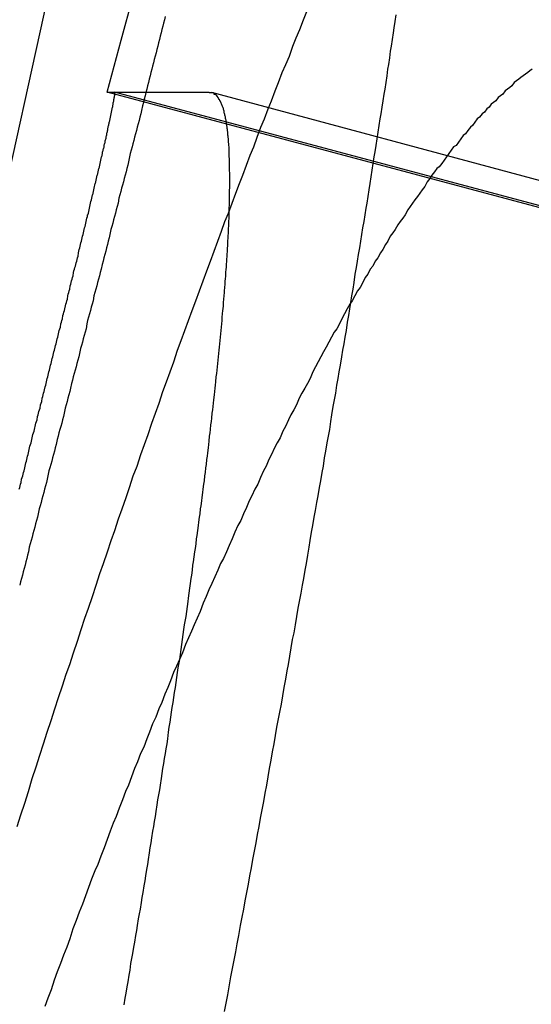
# Model space of a CAD drawing. Extents: x -58 to 285, y -226 to 1000.
# Drawn here: x 260 to 260, y 636 to 637 of the extents above; entities that cross this region are included whole.
import ezdxf

# ---------------------------------------------------------------- set-up
doc = ezdxf.new("R2010")
doc.units = 0
doc.header["$LTSCALE"] = 10
doc.linetypes.add('VERDECKT', pattern=[9.525, 6.35, -3.175])
doc.layers.get('0').update_dxf_attribs({"linetype": 'CONTINUOUS'})
doc.layers.add('STEMPEL', color=3, linetype='CONTINUOUS')

# ---------------------------------------------------------------- blocks, each defined once
blk = doc.blocks.new('A$CA20CD469')
at = {"color": 1, "linetype": 'VERDECKT', "extrusion": (-2e-16, 1, -2e-16)}
for p, q in [((43.15695, 637.00427), (43.16142, 637.00427)), ((43.63996, 636.87502), (43.15695, 637.00427)), ((43.16142, 637.00427), (43.21864, 637.00427)), ((43.64437, 636.87502), (43.16142, 637.00427)), ((43.22, 637.00409), (43.70218, 636.87485))]:
    blk.add_line(p, q, dxfattribs=at)
at = {"color": 1}
for points in [[(43.1025, 636.56, 0), (43.1047, 636.567, 0), (43.107, 636.574, 0), (43.1093, 636.581, 0), (43.1116, 636.589, 0), (43.1139, 636.596, 0), (43.1162, 636.603, 0), (43.1184, 636.61, 0), (43.1207, 636.617, 0), (43.123, 636.624, 0), (43.1253, 636.631, 0), (43.1275, 636.638, 0), (43.1298, 636.645, 0), (43.1321, 636.652, 0), (43.1344, 636.658, 0), (43.1366, 636.665, 0), (43.1389, 636.672, 0), (43.1412, 636.679, 0), (43.1434, 636.686, 0), (43.1457, 636.692, 0), (43.148, 636.699, 0), (43.1502, 636.706, 0), (43.1525, 636.713, 0), (43.1547, 636.719, 0), (43.157, 636.726, 0), (43.1593, 636.733, 0), (43.1615, 636.739, 0), (43.1638, 636.746, 0), (43.166, 636.752, 0), (43.1683, 636.759, 0), (43.1705, 636.765, 0), (43.1727, 636.772, 0), (43.175, 636.778, 0), (43.1772, 636.785, 0), (43.1795, 636.791, 0), (43.1817, 636.797, 0), (43.1839, 636.804, 0), (43.1862, 636.81, 0), (43.1884, 636.816, 0), (43.1906, 636.823, 0), (43.1928, 636.829, 0), (43.1951, 636.835, 0), (43.1973, 636.841, 0), (43.1995, 636.848, 0), (43.2017, 636.854, 0), (43.2039, 636.86, 0), (43.2062, 636.866, 0), (43.2084, 636.872, 0), (43.2106, 636.878, 0), (43.2128, 636.884, 0), (43.215, 636.89, 0), (43.2172, 636.896, 0), (43.2194, 636.902, 0), (43.2216, 636.908, 0), (43.2238, 636.914, 0), (43.226, 636.92, 0), (43.2281, 636.926, 0), (43.2303, 636.931, 0), (43.2325, 636.937, 0), (43.2347, 636.943, 0), (43.2369, 636.949, 0), (43.239, 636.954, 0), (43.2412, 636.96, 0), (43.2434, 636.966, 0), (43.2456, 636.971, 0), (43.2477, 636.977, 0), (43.2499, 636.983, 0), (43.252, 636.988, 0), (43.2542, 636.994, 0), (43.2563, 636.999, 0), (43.2585, 637.005, 0), (43.2606, 637.01, 0), (43.2628, 637.016, 0), (43.2649, 637.021, 0), (43.2671, 637.026, 0), (43.2692, 637.032, 0), (43.2713, 637.037, 0), (43.2734, 637.042, 0), (43.2756, 637.048, 0), (43.2777, 637.053, 0)], [(43.2278, 636.448, 0), (43.2288, 636.453, 0), (43.2298, 636.458, 0), (43.2308, 636.463, 0), (43.2317, 636.469, 0), (43.2327, 636.474, 0), (43.2337, 636.479, 0), (43.2347, 636.484, 0), (43.2356, 636.489, 0), (43.2366, 636.494, 0), (43.2375, 636.5, 0), (43.2385, 636.505, 0), (43.2395, 636.51, 0), (43.2404, 636.515, 0), (43.2414, 636.52, 0), (43.2423, 636.525, 0), (43.2432, 636.53, 0), (43.2442, 636.535, 0), (43.2451, 636.54, 0), (43.246, 636.545, 0), (43.247, 636.55, 0), (43.2479, 636.555, 0), (43.2488, 636.56, 0), (43.2497, 636.565, 0), (43.2507, 636.57, 0), (43.2516, 636.575, 0), (43.2525, 636.58, 0), (43.2534, 636.585, 0), (43.2543, 636.59, 0), (43.2552, 636.595, 0), (43.2561, 636.6, 0), (43.257, 636.605, 0), (43.2579, 636.61, 0), (43.2588, 636.615, 0), (43.2596, 636.62, 0), (43.2605, 636.625, 0), (43.2614, 636.629, 0), (43.2623, 636.634, 0), (43.2631, 636.639, 0), (43.264, 636.644, 0), (43.2649, 636.649, 0), (43.2657, 636.654, 0), (43.2666, 636.658, 0), (43.2674, 636.663, 0), (43.2683, 636.668, 0), (43.2691, 636.673, 0), (43.27, 636.677, 0), (43.2708, 636.682, 0), (43.2717, 636.687, 0), (43.2725, 636.692, 0), (43.2733, 636.696, 0), (43.2742, 636.701, 0), (43.275, 636.706, 0), (43.2758, 636.71, 0), (43.2766, 636.715, 0), (43.2774, 636.719, 0), (43.2782, 636.724, 0), (43.279, 636.729, 0), (43.2798, 636.733, 0), (43.2806, 636.738, 0), (43.2814, 636.742, 0), (43.2822, 636.747, 0), (43.283, 636.751, 0), (43.2838, 636.756, 0), (43.2846, 636.76, 0), (43.2854, 636.765, 0), (43.2861, 636.769, 0), (43.2869, 636.774, 0), (43.2877, 636.778, 0), (43.2884, 636.783, 0), (43.2892, 636.787, 0), (43.29, 636.792, 0), (43.2907, 636.796, 0), (43.2915, 636.8, 0), (43.2922, 636.805, 0), (43.2929, 636.809, 0), (43.2937, 636.814, 0), (43.2944, 636.818, 0), (43.2952, 636.822, 0), (43.2959, 636.827, 0), (43.2966, 636.831, 0), (43.2973, 636.835, 0), (43.298, 636.839, 0), (43.2988, 636.844, 0), (43.2995, 636.848, 0), (43.3002, 636.852, 0), (43.3009, 636.856, 0), (43.3016, 636.86, 0), (43.3023, 636.865, 0), (43.303, 636.869, 0), (43.3037, 636.873, 0), (43.3043, 636.877, 0), (43.305, 636.881, 0), (43.3057, 636.885, 0), (43.3064, 636.889, 0), (43.307, 636.894, 0), (43.3077, 636.898, 0), (43.3084, 636.902, 0), (43.309, 636.906, 0), (43.3097, 636.91, 0), (43.3103, 636.914, 0), (43.311, 636.918, 0), (43.3116, 636.922, 0), (43.3123, 636.926, 0), (43.3129, 636.93, 0), (43.3135, 636.934, 0), (43.3142, 636.937, 0), (43.3148, 636.941, 0), (43.3154, 636.945, 0), (43.316, 636.949, 0), (43.3166, 636.953, 0), (43.3173, 636.957, 0), (43.3179, 636.961, 0), (43.3185, 636.965, 0), (43.3191, 636.968, 0), (43.3197, 636.972, 0), (43.3203, 636.976, 0), (43.3209, 636.98, 0), (43.3215, 636.984, 0), (43.3221, 636.988, 0), (43.3227, 636.991, 0), (43.3233, 636.995, 0), (43.3238, 636.999, 0), (43.3244, 637.003, 0), (43.325, 637.006, 0), (43.3256, 637.01, 0), (43.3262, 637.014, 0), (43.3267, 637.018, 0), (43.3273, 637.021, 0), (43.3279, 637.025, 0), (43.3284, 637.029, 0), (43.329, 637.032, 0), (43.3295, 637.036, 0), (43.3301, 637.04, 0), (43.3306, 637.043, 0), (43.3312, 637.047, 0), (43.3317, 637.051, 0)], [(43.192, 637.05, 0), (43.1915, 637.048, 0), (43.191, 637.046, 0), (43.1905, 637.044, 0), (43.19, 637.042, 0), (43.1895, 637.04, 0), (43.189, 637.038, 0), (43.1885, 637.036, 0), (43.188, 637.034, 0), (43.1875, 637.032, 0), (43.187, 637.03, 0), (43.1865, 637.028, 0), (43.186, 637.026, 0), (43.1854, 637.024, 0), (43.1849, 637.022, 0), (43.1844, 637.02, 0), (43.1839, 637.018, 0), (43.1834, 637.016, 0), (43.1829, 637.014, 0), (43.1824, 637.012, 0), (43.1819, 637.01, 0), (43.1813, 637.008, 0), (43.1808, 637.006, 0), (43.1803, 637.004, 0), (43.1798, 637.002, 0), (43.1793, 637, 0), (43.1788, 636.998, 0), (43.1782, 636.996, 0), (43.1777, 636.993, 0), (43.1772, 636.991, 0), (43.1767, 636.989, 0), (43.1762, 636.987, 0), (43.1756, 636.985, 0), (43.1751, 636.983, 0), (43.1746, 636.981, 0), (43.1741, 636.979, 0), (43.1735, 636.977, 0), (43.173, 636.975, 0), (43.1725, 636.973, 0), (43.172, 636.971, 0), (43.1714, 636.969, 0), (43.1709, 636.967, 0), (43.1704, 636.965, 0), (43.1699, 636.962, 0), (43.1693, 636.96, 0), (43.1688, 636.958, 0), (43.1683, 636.956, 0), (43.1677, 636.954, 0), (43.1672, 636.952, 0), (43.1667, 636.95, 0), (43.1661, 636.948, 0), (43.1656, 636.946, 0), (43.1651, 636.944, 0), (43.1645, 636.942, 0), (43.164, 636.94, 0), (43.1635, 636.937, 0), (43.1629, 636.935, 0), (43.1624, 636.933, 0), (43.1619, 636.931, 0), (43.1613, 636.929, 0), (43.1608, 636.927, 0), (43.1603, 636.925, 0), (43.1597, 636.923, 0), (43.1592, 636.921, 0), (43.1587, 636.919, 0), (43.1581, 636.916, 0), (43.1576, 636.914, 0), (43.1571, 636.912, 0), (43.1565, 636.91, 0), (43.156, 636.908, 0), (43.1554, 636.906, 0), (43.1549, 636.904, 0), (43.1544, 636.902, 0), (43.1538, 636.9, 0), (43.1533, 636.897, 0), (43.1527, 636.895, 0), (43.1522, 636.893, 0), (43.1517, 636.891, 0), (43.1511, 636.889, 0), (43.1506, 636.887, 0), (43.15, 636.885, 0), (43.1495, 636.883, 0), (43.1489, 636.881, 0), (43.1484, 636.878, 0), (43.1479, 636.876, 0), (43.1473, 636.874, 0), (43.1468, 636.872, 0), (43.1462, 636.87, 0), (43.1457, 636.868, 0), (43.1451, 636.866, 0), (43.1446, 636.864, 0), (43.1441, 636.861, 0), (43.1435, 636.859, 0), (43.143, 636.857, 0), (43.1424, 636.855, 0), (43.1419, 636.853, 0), (43.1413, 636.851, 0), (43.1408, 636.849, 0), (43.1403, 636.847, 0), (43.1397, 636.844, 0), (43.1392, 636.842, 0), (43.1386, 636.84, 0), (43.1381, 636.838, 0), (43.1375, 636.836, 0), (43.137, 636.834, 0), (43.1364, 636.832, 0), (43.1359, 636.83, 0), (43.1354, 636.828, 0), (43.1348, 636.825, 0), (43.1343, 636.823, 0), (43.1337, 636.821, 0), (43.1332, 636.819, 0), (43.1326, 636.817, 0), (43.1321, 636.815, 0), (43.1315, 636.813, 0), (43.131, 636.811, 0), (43.1304, 636.808, 0), (43.1299, 636.806, 0), (43.1294, 636.804, 0), (43.1288, 636.802, 0), (43.1283, 636.8, 0), (43.1277, 636.798, 0), (43.1272, 636.796, 0), (43.1266, 636.794, 0), (43.1261, 636.791, 0), (43.1255, 636.789, 0), (43.125, 636.787, 0), (43.1245, 636.785, 0), (43.1239, 636.783, 0), (43.1234, 636.781, 0), (43.1228, 636.779, 0), (43.1223, 636.777, 0), (43.1217, 636.775, 0), (43.1212, 636.773, 0), (43.1207, 636.77, 0), (43.1201, 636.768, 0), (43.1196, 636.766, 0), (43.119, 636.764, 0), (43.1185, 636.762, 0), (43.1179, 636.76, 0), (43.1174, 636.758, 0), (43.1169, 636.756, 0), (43.1163, 636.754, 0), (43.1158, 636.752, 0), (43.1152, 636.749, 0), (43.1147, 636.747, 0), (43.1142, 636.745, 0), (43.1136, 636.743, 0), (43.1131, 636.741, 0), (43.1125, 636.739, 0), (43.112, 636.737, 0), (43.1115, 636.735, 0), (43.1109, 636.733, 0), (43.1104, 636.731, 0), (43.1098, 636.729, 0), (43.1093, 636.726, 0), (43.1088, 636.724, 0), (43.1082, 636.722, 0), (43.1077, 636.72, 0), (43.1072, 636.718, 0), (43.1066, 636.716, 0), (43.1061, 636.714, 0), (43.1056, 636.712, 0), (43.105, 636.71, 0), (43.1045, 636.708, 0), (43.104, 636.706, 0)], [(43.414, 637.018, 0), (43.4126, 637.017, 0), (43.4113, 637.016, 0), (43.4099, 637.015, 0), (43.4086, 637.014, 0), (43.4072, 637.013, 0), (43.4059, 637.012, 0), (43.4045, 637.011, 0), (43.4031, 637.01, 0), (43.4018, 637.008, 0), (43.4004, 637.007, 0), (43.399, 637.006, 0), (43.3976, 637.005, 0), (43.3962, 637.003, 0), (43.3949, 637.002, 0), (43.3935, 637.001, 0), (43.3921, 636.999, 0), (43.3907, 636.998, 0), (43.3893, 636.997, 0), (43.3879, 636.995, 0), (43.3865, 636.994, 0), (43.3851, 636.992, 0), (43.3837, 636.991, 0), (43.3822, 636.989, 0), (43.3808, 636.988, 0), (43.3794, 636.986, 0), (43.378, 636.984, 0), (43.3766, 636.983, 0), (43.3751, 636.981, 0), (43.3737, 636.979, 0), (43.3723, 636.978, 0), (43.3708, 636.976, 0), (43.3694, 636.974, 0), (43.368, 636.972, 0), (43.3665, 636.971, 0), (43.3651, 636.969, 0), (43.3636, 636.967, 0), (43.3622, 636.965, 0), (43.3607, 636.963, 0), (43.3593, 636.961, 0), (43.3578, 636.959, 0), (43.3563, 636.958, 0), (43.3549, 636.956, 0), (43.3534, 636.954, 0), (43.352, 636.952, 0), (43.3505, 636.95, 0), (43.349, 636.947, 0), (43.3475, 636.945, 0), (43.3461, 636.943, 0), (43.3446, 636.941, 0), (43.3431, 636.939, 0), (43.3416, 636.937, 0), (43.3401, 636.935, 0), (43.3387, 636.933, 0), (43.3372, 636.93, 0), (43.3357, 636.928, 0), (43.3342, 636.926, 0), (43.3327, 636.924, 0), (43.3312, 636.921, 0), (43.3297, 636.919, 0), (43.3282, 636.917, 0), (43.3267, 636.914, 0), (43.3252, 636.912, 0), (43.3237, 636.909, 0), (43.3222, 636.907, 0), (43.3207, 636.904, 0), (43.3191, 636.902, 0), (43.3176, 636.899, 0), (43.3161, 636.897, 0), (43.3146, 636.894, 0), (43.313, 636.892, 0), (43.3115, 636.889, 0), (43.3099, 636.886, 0), (43.3084, 636.884, 0), (43.3068, 636.881, 0), (43.3052, 636.878, 0), (43.3037, 636.876, 0), (43.3021, 636.873, 0), (43.3005, 636.87, 0), (43.2989, 636.867, 0), (43.2974, 636.864, 0), (43.2958, 636.861, 0), (43.2942, 636.859, 0), (43.2926, 636.856, 0), (43.291, 636.853, 0), (43.2894, 636.85, 0), (43.2878, 636.847, 0), (43.2862, 636.844, 0), (43.2845, 636.841, 0), (43.2829, 636.838, 0), (43.2813, 636.835, 0), (43.2797, 636.831, 0), (43.278, 636.828, 0), (43.2764, 636.825, 0), (43.2747, 636.822, 0), (43.2731, 636.819, 0), (43.2715, 636.815, 0), (43.2698, 636.812, 0), (43.2681, 636.809, 0), (43.2665, 636.806, 0), (43.2648, 636.802, 0), (43.2631, 636.799, 0), (43.2615, 636.795, 0), (43.2598, 636.792, 0), (43.2581, 636.789, 0), (43.2564, 636.785, 0), (43.2547, 636.782, 0), (43.2531, 636.778, 0), (43.2514, 636.775, 0), (43.2497, 636.771, 0), (43.248, 636.767, 0), (43.2463, 636.764, 0), (43.2445, 636.76, 0), (43.2428, 636.757, 0), (43.2411, 636.753, 0), (43.2394, 636.749, 0), (43.2377, 636.745, 0), (43.2359, 636.742, 0), (43.2342, 636.738, 0), (43.2325, 636.734, 0), (43.2307, 636.73, 0), (43.229, 636.726, 0), (43.2273, 636.722, 0), (43.2255, 636.719, 0), (43.2238, 636.715, 0), (43.222, 636.711, 0), (43.2203, 636.707, 0), (43.2185, 636.703, 0), (43.2167, 636.699, 0), (43.215, 636.695, 0), (43.2132, 636.69, 0), (43.2114, 636.686, 0), (43.2096, 636.682, 0), (43.2079, 636.678, 0), (43.2061, 636.674, 0), (43.2043, 636.67, 0), (43.2025, 636.665, 0), (43.2007, 636.661, 0), (43.1989, 636.657, 0), (43.1971, 636.653, 0), (43.1953, 636.648, 0), (43.1935, 636.644, 0), (43.1917, 636.64, 0), (43.1899, 636.635, 0), (43.1881, 636.631, 0), (43.1863, 636.626, 0), (43.1844, 636.622, 0), (43.1826, 636.617, 0), (43.1808, 636.613, 0), (43.179, 636.608, 0), (43.1771, 636.604, 0), (43.1753, 636.599, 0), (43.1735, 636.595, 0), (43.1716, 636.59, 0), (43.1698, 636.585, 0), (43.1679, 636.581, 0), (43.1661, 636.576, 0), (43.1642, 636.571, 0), (43.1624, 636.566, 0), (43.1605, 636.562, 0), (43.1587, 636.557, 0), (43.1568, 636.552, 0), (43.155, 636.547, 0), (43.1531, 636.542, 0), (43.1512, 636.537, 0), (43.1494, 636.533, 0), (43.1475, 636.528, 0), (43.1456, 636.523, 0), (43.1437, 636.518, 0), (43.1419, 636.513, 0), (43.14, 636.508, 0), (43.1381, 636.503, 0), (43.1362, 636.498, 0), (43.1343, 636.492, 0), (43.1324, 636.487, 0), (43.1305, 636.482, 0), (43.1286, 636.477, 0), (43.1267, 636.472, 0), (43.1249, 636.467, 0), (43.123, 636.461, 0), (43.121, 636.456, 0), (43.1191, 636.451, 0)], [(43.2186, 637.004, 0), (43.2189, 637.004, 0), (43.2192, 637.004, 0), (43.2194, 637.004, 0), (43.2197, 637.004, 0), (43.22, 637.004, 0), (43.2202, 637.004, 0), (43.2205, 637.004, 0), (43.2207, 637.004, 0), (43.221, 637.004, 0), (43.2212, 637.004, 0), (43.2215, 637.003, 0), (43.2217, 637.003, 0), (43.2219, 637.003, 0), (43.2222, 637.003, 0), (43.2224, 637.003, 0), (43.2226, 637.003, 0), (43.2228, 637.002, 0), (43.2231, 637.002, 0), (43.2233, 637.002, 0), (43.2235, 637.002, 0), (43.2237, 637.001, 0), (43.2239, 637.001, 0), (43.2241, 637.001, 0), (43.2243, 637, 0), (43.2245, 637, 0), (43.2247, 637, 0), (43.2249, 636.999, 0), (43.2251, 636.999, 0), (43.2253, 636.999, 0), (43.2255, 636.998, 0), (43.2256, 636.998, 0), (43.2258, 636.997, 0), (43.226, 636.997, 0), (43.2261, 636.997, 0), (43.2263, 636.996, 0), (43.2265, 636.996, 0), (43.2266, 636.995, 0), (43.2268, 636.995, 0), (43.227, 636.994, 0), (43.2271, 636.994, 0), (43.2273, 636.993, 0), (43.2274, 636.993, 0), (43.2275, 636.992, 0), (43.2277, 636.991, 0), (43.2278, 636.991, 0), (43.2279, 636.99, 0), (43.2281, 636.99, 0), (43.2282, 636.989, 0), (43.2283, 636.988, 0), (43.2284, 636.988, 0), (43.2286, 636.987, 0), (43.2287, 636.987, 0), (43.2288, 636.986, 0), (43.2289, 636.985, 0), (43.229, 636.984, 0), (43.2291, 636.984, 0), (43.2292, 636.983, 0), (43.2293, 636.982, 0), (43.2294, 636.982, 0), (43.2295, 636.981, 0), (43.2296, 636.98, 0), (43.2297, 636.979, 0), (43.2297, 636.978, 0), (43.2298, 636.978, 0), (43.2299, 636.977, 0), (43.23, 636.976, 0), (43.2301, 636.975, 0), (43.2301, 636.974, 0), (43.2302, 636.973, 0), (43.2302, 636.973, 0), (43.2303, 636.972, 0), (43.2304, 636.971, 0), (43.2304, 636.97, 0), (43.2305, 636.969, 0), (43.2305, 636.968, 0), (43.2306, 636.967, 0), (43.2306, 636.966, 0), (43.2306, 636.965, 0), (43.2307, 636.964, 0), (43.2307, 636.963, 0), (43.2307, 636.962, 0), (43.2308, 636.961, 0), (43.2308, 636.96, 0), (43.2308, 636.959, 0), (43.2308, 636.958, 0), (43.2308, 636.957, 0), (43.2309, 636.955, 0), (43.2309, 636.954, 0), (43.2309, 636.953, 0), (43.2309, 636.952, 0), (43.2309, 636.951, 0), (43.2309, 636.95, 0), (43.2309, 636.948, 0), (43.2309, 636.947, 0), (43.2309, 636.946, 0), (43.2308, 636.945, 0), (43.2308, 636.944, 0), (43.2308, 636.942, 0), (43.2308, 636.941, 0), (43.2308, 636.94, 0), (43.2307, 636.938, 0), (43.2307, 636.937, 0), (43.2307, 636.936, 0), (43.2306, 636.934, 0), (43.2306, 636.933, 0), (43.2305, 636.932, 0), (43.2305, 636.93, 0), (43.2304, 636.929, 0), (43.2304, 636.928, 0), (43.2303, 636.926, 0), (43.2303, 636.925, 0), (43.2302, 636.923, 0), (43.2301, 636.922, 0), (43.2301, 636.92, 0), (43.23, 636.919, 0), (43.2299, 636.917, 0), (43.2298, 636.916, 0), (43.2297, 636.914, 0), (43.2297, 636.913, 0), (43.2296, 636.911, 0), (43.2295, 636.91, 0), (43.2294, 636.908, 0), (43.2293, 636.906, 0), (43.2292, 636.905, 0), (43.2291, 636.903, 0), (43.229, 636.902, 0), (43.2289, 636.9, 0), (43.2288, 636.898, 0), (43.2286, 636.897, 0), (43.2285, 636.895, 0), (43.2284, 636.893, 0), (43.2283, 636.891, 0), (43.2281, 636.89, 0), (43.228, 636.888, 0), (43.2279, 636.886, 0), (43.2277, 636.884, 0), (43.2276, 636.883, 0), (43.2274, 636.881, 0), (43.2273, 636.879, 0), (43.2271, 636.877, 0), (43.227, 636.875, 0), (43.2268, 636.873, 0), (43.2267, 636.872, 0), (43.2265, 636.87, 0), (43.2263, 636.868, 0), (43.2262, 636.866, 0), (43.226, 636.864, 0), (43.2258, 636.862, 0), (43.2256, 636.86, 0), (43.2254, 636.858, 0), (43.2252, 636.856, 0), (43.2251, 636.854, 0), (43.2249, 636.852, 0), (43.2247, 636.85, 0), (43.2245, 636.848, 0), (43.2243, 636.846, 0), (43.2241, 636.844, 0), (43.2238, 636.842, 0), (43.2236, 636.84, 0), (43.2234, 636.838, 0), (43.2232, 636.836, 0), (43.223, 636.834, 0), (43.2227, 636.832, 0), (43.2225, 636.829, 0), (43.2223, 636.827, 0), (43.2221, 636.825, 0), (43.2218, 636.823, 0), (43.2216, 636.821, 0), (43.2213, 636.818, 0), (43.2211, 636.816, 0), (43.2208, 636.814, 0), (43.2206, 636.812, 0), (43.2203, 636.81, 0), (43.2201, 636.807, 0), (43.2198, 636.805, 0), (43.2195, 636.803, 0), (43.2193, 636.8, 0), (43.219, 636.798, 0), (43.2187, 636.796, 0), (43.2184, 636.793, 0), (43.2182, 636.791, 0), (43.2179, 636.789, 0), (43.2176, 636.786, 0), (43.2173, 636.784, 0), (43.217, 636.782, 0), (43.2167, 636.779, 0), (43.2164, 636.777, 0), (43.2161, 636.774, 0), (43.2158, 636.772, 0), (43.2155, 636.769, 0), (43.2152, 636.767, 0), (43.2148, 636.764, 0), (43.2145, 636.762, 0), (43.2142, 636.759, 0), (43.2139, 636.757, 0), (43.2136, 636.754, 0), (43.2132, 636.752, 0), (43.2129, 636.749, 0), (43.2125, 636.747, 0), (43.2122, 636.744, 0), (43.2119, 636.742, 0), (43.2115, 636.739, 0), (43.2112, 636.736, 0), (43.2108, 636.734, 0), (43.2105, 636.731, 0), (43.2101, 636.728, 0), (43.2097, 636.726, 0), (43.2094, 636.723, 0), (43.209, 636.72, 0), (43.2086, 636.718, 0), (43.2083, 636.715, 0), (43.2079, 636.712, 0), (43.2075, 636.71, 0), (43.2071, 636.707, 0), (43.2067, 636.704, 0), (43.2063, 636.701, 0), (43.2059, 636.698, 0), (43.2056, 636.696, 0), (43.2052, 636.693, 0), (43.2048, 636.69, 0), (43.2044, 636.687, 0), (43.2039, 636.684, 0), (43.2035, 636.682, 0), (43.2031, 636.679, 0), (43.2027, 636.676, 0), (43.2023, 636.673, 0), (43.2019, 636.67, 0), (43.2014, 636.667, 0), (43.201, 636.664, 0), (43.2006, 636.661, 0), (43.2002, 636.659, 0), (43.1997, 636.656, 0), (43.1993, 636.653, 0), (43.1988, 636.65, 0), (43.1984, 636.647, 0), (43.198, 636.644, 0), (43.1975, 636.641, 0), (43.1971, 636.638, 0), (43.1966, 636.635, 0), (43.1961, 636.632, 0), (43.1957, 636.629, 0), (43.1952, 636.626, 0), (43.1948, 636.623, 0), (43.1943, 636.62, 0), (43.1938, 636.617, 0), (43.1933, 636.613, 0), (43.1929, 636.61, 0), (43.1924, 636.607, 0), (43.1919, 636.604, 0), (43.1914, 636.601, 0), (43.1909, 636.598, 0), (43.1904, 636.595, 0), (43.1899, 636.592, 0), (43.1895, 636.589, 0), (43.189, 636.585, 0), (43.1885, 636.582, 0), (43.188, 636.579, 0), (43.1874, 636.576, 0), (43.1869, 636.573, 0), (43.1864, 636.569, 0), (43.1859, 636.566, 0), (43.1854, 636.563, 0), (43.1849, 636.56, 0), (43.1844, 636.557, 0), (43.1838, 636.553, 0), (43.1833, 636.55, 0), (43.1828, 636.547, 0), (43.1823, 636.544, 0), (43.1817, 636.54, 0), (43.1812, 636.537, 0), (43.1806, 636.534, 0), (43.1801, 636.53, 0), (43.1796, 636.527, 0), (43.179, 636.524, 0), (43.1785, 636.52, 0), (43.1779, 636.517, 0), (43.1774, 636.514, 0), (43.1768, 636.51, 0), (43.1763, 636.507, 0), (43.1757, 636.504, 0), (43.1751, 636.5, 0), (43.1746, 636.497, 0), (43.174, 636.494, 0), (43.1734, 636.49, 0), (43.1729, 636.487, 0), (43.1723, 636.483, 0), (43.1717, 636.48, 0), (43.1711, 636.477, 0), (43.1706, 636.473, 0), (43.17, 636.47, 0), (43.1694, 636.466, 0), (43.1688, 636.463, 0), (43.1682, 636.459, 0), (43.1676, 636.456, 0), (43.167, 636.452, 0)], [(43.1037, 636.764, 0), (43.104, 636.765, 0), (43.1044, 636.767, 0), (43.1048, 636.768, 0), (43.1051, 636.77, 0), (43.1055, 636.771, 0), (43.1059, 636.772, 0), (43.1062, 636.774, 0), (43.1066, 636.775, 0), (43.107, 636.777, 0), (43.1073, 636.778, 0), (43.1077, 636.78, 0), (43.108, 636.781, 0), (43.1084, 636.782, 0), (43.1088, 636.784, 0), (43.1091, 636.785, 0), (43.1095, 636.787, 0), (43.1098, 636.788, 0), (43.1102, 636.79, 0), (43.1106, 636.791, 0), (43.1109, 636.792, 0), (43.1113, 636.794, 0), (43.1116, 636.795, 0), (43.112, 636.797, 0), (43.1124, 636.798, 0), (43.1127, 636.799, 0), (43.1131, 636.801, 0), (43.1134, 636.802, 0), (43.1138, 636.804, 0), (43.1141, 636.805, 0), (43.1145, 636.806, 0), (43.1148, 636.808, 0), (43.1152, 636.809, 0), (43.1155, 636.811, 0), (43.1159, 636.812, 0), (43.1163, 636.813, 0), (43.1166, 636.815, 0), (43.1169, 636.816, 0), (43.1173, 636.817, 0), (43.1176, 636.819, 0), (43.118, 636.82, 0), (43.1183, 636.822, 0), (43.1187, 636.823, 0), (43.119, 636.824, 0), (43.1194, 636.826, 0), (43.1197, 636.827, 0), (43.12, 636.828, 0), (43.1204, 636.83, 0), (43.1207, 636.831, 0), (43.1211, 636.832, 0), (43.1214, 636.834, 0), (43.1217, 636.835, 0), (43.1221, 636.836, 0), (43.1224, 636.838, 0), (43.1227, 636.839, 0), (43.1231, 636.84, 0), (43.1234, 636.842, 0), (43.1237, 636.843, 0), (43.1241, 636.844, 0), (43.1244, 636.846, 0), (43.1247, 636.847, 0), (43.125, 636.848, 0), (43.1254, 636.85, 0), (43.1257, 636.851, 0), (43.126, 636.852, 0), (43.1263, 636.853, 0), (43.1267, 636.855, 0), (43.127, 636.856, 0), (43.1273, 636.857, 0), (43.1276, 636.859, 0), (43.1279, 636.86, 0), (43.1283, 636.861, 0), (43.1286, 636.862, 0), (43.1289, 636.864, 0), (43.1292, 636.865, 0), (43.1295, 636.866, 0), (43.1298, 636.867, 0), (43.1301, 636.869, 0), (43.1304, 636.87, 0), (43.1307, 636.871, 0), (43.131, 636.872, 0), (43.1313, 636.873, 0), (43.1316, 636.875, 0), (43.1319, 636.876, 0), (43.1322, 636.877, 0), (43.1325, 636.878, 0), (43.1328, 636.879, 0), (43.1331, 636.881, 0), (43.1334, 636.882, 0), (43.1337, 636.883, 0), (43.134, 636.884, 0), (43.1343, 636.885, 0), (43.1346, 636.887, 0), (43.1349, 636.888, 0), (43.1352, 636.889, 0), (43.1354, 636.89, 0), (43.1357, 636.891, 0), (43.136, 636.892, 0), (43.1363, 636.893, 0), (43.1366, 636.895, 0), (43.1368, 636.896, 0), (43.1371, 636.897, 0), (43.1374, 636.898, 0), (43.1377, 636.899, 0), (43.1379, 636.9, 0), (43.1382, 636.901, 0), (43.1385, 636.902, 0), (43.1387, 636.903, 0), (43.139, 636.904, 0), (43.1393, 636.905, 0), (43.1395, 636.907, 0), (43.1398, 636.908, 0), (43.14, 636.909, 0), (43.1403, 636.91, 0), (43.1405, 636.911, 0), (43.1408, 636.912, 0), (43.141, 636.913, 0), (43.1413, 636.914, 0), (43.1415, 636.915, 0), (43.1418, 636.916, 0), (43.142, 636.917, 0), (43.1423, 636.918, 0), (43.1425, 636.919, 0), (43.1428, 636.92, 0), (43.143, 636.921, 0), (43.1432, 636.922, 0), (43.1435, 636.923, 0), (43.1437, 636.924, 0), (43.1439, 636.925, 0), (43.1442, 636.926, 0), (43.1444, 636.927, 0), (43.1446, 636.928, 0), (43.1449, 636.929, 0), (43.1451, 636.93, 0), (43.1453, 636.93, 0), (43.1456, 636.931, 0), (43.1458, 636.932, 0), (43.146, 636.933, 0), (43.1462, 636.934, 0), (43.1465, 636.935, 0), (43.1467, 636.936, 0), (43.1469, 636.937, 0), (43.1471, 636.938, 0), (43.1474, 636.939, 0), (43.1476, 636.94, 0), (43.1478, 636.941, 0), (43.148, 636.942, 0), (43.1482, 636.942, 0), (43.1484, 636.943, 0), (43.1486, 636.944, 0), (43.1488, 636.945, 0), (43.1491, 636.946, 0), (43.1493, 636.947, 0), (43.1495, 636.948, 0), (43.1497, 636.949, 0), (43.1499, 636.949, 0), (43.1501, 636.95, 0), (43.1503, 636.951, 0), (43.1505, 636.952, 0), (43.1507, 636.953, 0), (43.1509, 636.954, 0), (43.1511, 636.954, 0), (43.1513, 636.955, 0), (43.1515, 636.956, 0), (43.1516, 636.957, 0), (43.1518, 636.958, 0), (43.152, 636.958, 0), (43.1522, 636.959, 0), (43.1524, 636.96, 0), (43.1526, 636.961, 0), (43.1528, 636.962, 0), (43.1529, 636.962, 0), (43.1531, 636.963, 0), (43.1533, 636.964, 0), (43.1535, 636.965, 0), (43.1536, 636.965, 0), (43.1538, 636.966, 0), (43.154, 636.967, 0), (43.1541, 636.968, 0), (43.1543, 636.968, 0), (43.1545, 636.969, 0), (43.1546, 636.97, 0), (43.1548, 636.97, 0), (43.155, 636.971, 0), (43.1551, 636.972, 0), (43.1553, 636.973, 0), (43.1554, 636.973, 0), (43.1556, 636.974, 0), (43.1557, 636.975, 0), (43.1559, 636.975, 0), (43.156, 636.976, 0), (43.1562, 636.976, 0), (43.1563, 636.977, 0), (43.1565, 636.978, 0), (43.1566, 636.978, 0), (43.1567, 636.979, 0), (43.1569, 636.98, 0), (43.157, 636.98, 0), (43.1571, 636.981, 0), (43.1573, 636.981, 0), (43.1574, 636.982, 0), (43.1575, 636.983, 0), (43.1576, 636.983, 0), (43.1578, 636.984, 0), (43.1579, 636.984, 0), (43.158, 636.985, 0), (43.1581, 636.985, 0), (43.1582, 636.986, 0), (43.1584, 636.986, 0), (43.1585, 636.987, 0), (43.1586, 636.987, 0), (43.1587, 636.988, 0), (43.1588, 636.988, 0), (43.1589, 636.989, 0), (43.159, 636.989, 0), (43.1591, 636.99, 0), (43.1592, 636.99, 0), (43.1593, 636.991, 0), (43.1594, 636.991, 0), (43.1595, 636.992, 0), (43.1595, 636.992, 0), (43.1596, 636.992, 0), (43.1597, 636.993, 0), (43.1598, 636.993, 0), (43.1599, 636.994, 0), (43.16, 636.994, 0), (43.16, 636.994, 0), (43.1601, 636.995, 0), (43.1602, 636.995, 0), (43.1603, 636.995, 0), (43.1603, 636.996, 0), (43.1604, 636.996, 0), (43.1605, 636.997, 0), (43.1605, 636.997, 0), (43.1606, 636.997, 0), (43.1606, 636.998, 0), (43.1607, 636.998, 0), (43.1608, 636.998, 0), (43.1608, 636.998, 0), (43.1609, 636.999, 0), (43.1609, 636.999, 0), (43.161, 636.999, 0), (43.161, 637, 0), (43.1611, 637, 0), (43.1611, 637, 0), (43.1611, 637, 0), (43.1612, 637.001, 0), (43.1612, 637.001, 0), (43.1613, 637.001, 0), (43.1613, 637.001, 0), (43.1613, 637.001, 0), (43.1613, 637.002, 0), (43.1614, 637.002, 0), (43.1614, 637.002, 0), (43.1614, 637.002, 0), (43.1614, 637.002, 0), (43.1615, 637.002, 0), (43.1615, 637.003, 0), (43.1615, 637.003, 0), (43.1615, 637.003, 0), (43.1615, 637.003, 0), (43.1615, 637.003, 0), (43.1615, 637.003, 0), (43.1615, 637.003, 0), (43.1616, 637.004, 0), (43.1616, 637.004, 0), (43.1616, 637.004, 0), (43.1616, 637.004, 0), (43.1616, 637.004, 0), (43.1615, 637.004, 0), (43.1615, 637.004, 0), (43.1615, 637.004, 0), (43.1615, 637.004, 0), (43.1615, 637.004, 0), (43.1615, 637.004, 0), (43.1615, 637.004, 0), (43.1615, 637.004, 0), (43.1614, 637.004, 0), (43.1614, 637.004, 0)]]:
    blk.add_polyline3d(points, dxfattribs=at)
at = {"color": 1, "linetype": 'VERDECKT', "extrusion": (0, -2e-16, -1)}
for centre, radius, start, end in [((-117.18001, 620), 78, 351.8928, 29.141737), ((-117.18001, 620), 76, 351.6779594, 29.7243291), ((-79.86552, 627.1818), 38, 14.980241, 15.762107), ((-79.86552, 627.1818), 37.49014, 12.81447, 14.518835)]:
    blk.add_arc(centre, radius, start, end, dxfattribs=at)
at = {"color": 1, "linetype": 'VERDECKT'}
blk.add_arc((79.86552, 627.1818), 37.47558, 165.475398, 167.180465, dxfattribs=at)

msp = doc.modelspace()

# ---------------------------------------------------------------- block references
at = {"layer": 'STEMPEL'}
msp.add_blockref('A$CA20CD469', (217, 0), dxfattribs=at)

doc.saveas('drawing.dxf')
